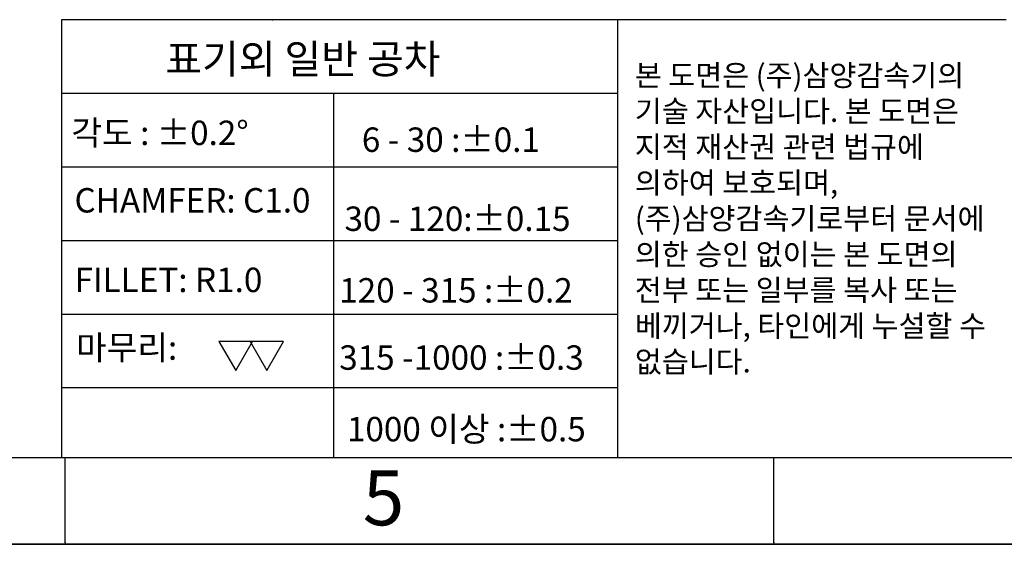
# Model space of a CAD drawing. Extents: x 0 to 805, y 0 to 567.
# Drawn here: x 403 to 537, y 0 to 72 of the extents above; entities that cross this region are included whole.
import ezdxf

# ---------------------------------------------------------------- set-up
doc = ezdxf.new("R2010")
doc.units = 0
doc.header["$LTSCALE"] = 5
doc.header["$MEASUREMENT"] = 0
for name, color, linetype in [('DIM', 2, 'CONTINUOUS'), ('LOGO', 5, 'CONTINUOUS'), ('THIN', 2, 'CONTINUOUS')]:
    doc.layers.add(name, color=color, linetype=linetype)
doc.styles.add('GULIM', font='GulimChe.ttf')
doc.styles.get("Standard").update_dxf_attribs({"font": 'romans.shx'})

msp = doc.modelspace()

# ---------------------------------------------------------------- linework, layer by layer
at = {"layer": 'DIM'}
for p, q in [((484.76, 71.53), (408.86, 71.53)), ((408.86, 71.53), (408.86, 11.83)), ((537.73, 71.53), (484.76, 71.53)), ((484.76, 11.83), (484.76, 71.53)), ((408.86, 61.5), (484.76, 61.5)), ((445.98, 61.53), (445.98, 11.83)), ((408.86, 51.47), (484.76, 51.47)), ((408.86, 41.43), (484.76, 41.43)), ((408.86, 31.4), (484.77, 31.4)), ((408.86, 21.36), (484.76, 21.36))]:
    msp.add_line(p, q, dxfattribs=at)
for points in [[(432.65, 23.71), (434.93, 27.67), (430.36, 27.67)], [(436.88, 23.71), (439.17, 27.67), (434.59, 27.67)]]:
    msp.add_lwpolyline(points, close=True, dxfattribs=at)
msp.add_point((437.68, 71.53), dxfattribs=at)
at = {"layer": 'LOGO'}
msp.add_line((22.72, 11.83), (796, 11.83), dxfattribs=at)
at = {"layer": 'THIN'}
for p, q in [((409.36, 0.23), (409.36, 11.83)), ((506.02, 0.23), (506.02, 11.83)), ((805.3, 0), (13.53, 0)), ((13.53, 0), (805.3, 0))]:
    msp.add_line(p, q, dxfattribs=at)
for p in [(409.36, 0.23), (506.02, 0.23)]:
    msp.add_point(p, dxfattribs=at)

# ---------------------------------------------------------------- texts
at = {"layer": 'DIM', "style": 'GULIM'}
for s, p in [('  6 - 30 :±0.1', (447.81, 53.51)), ('  30 - 120:±0.15', (445.44, 42.73)), (' 120 - 315 :±0.2', (445.74, 32.97)), (' 315 -1000 :±0.3', (445.74, 23.8)), ('1000 이상 :±0.5', (447.81, 14.04))]:
    msp.add_text(s, height=3.328, dxfattribs=at).set_placement(p)
at = {"layer": 'DIM', "attachment_point": 1, "style": 'GULIM'}
for s, insert, char_height, width in [('표기외 일반 공차', (423.04, 68.18), 3.994, 50.6244), ('\\f굴림체|b0|i0|c129|p49;본 도면은 (주)삼양감속기의 기술 자산입니다. 본 도면은 지적 재산권 관련 법규에 의하여 보호되며,\\P(주)삼양감속기로부터 문서에 의한 승인 없이는 본 도면의 전부 또는 일부를 복사 또는 베끼거나, 타인에게 누설할 수 없습니다.', (487.08, 65.41), 2.928, 50.6493), ('각도 : %%P0.2%%D', (410.23, 57.77), 3.328, 35.7445), ('CHAMFER: C1.0', (410.65, 48.57), 3.328, 35.681), ('FILLET: R1.0', (410.65, 37.72), 3.328, 35.0711), ('마무리:', (410.87, 28.49), 3.328, 23.1774)]:
    msp.add_mtext(s, dxfattribs=dict(at, insert=insert, char_height=char_height, width=width))
at = {"layer": 'THIN'}
msp.add_text('5', height=7.49, dxfattribs=at).set_placement((449.97, 2.59))

doc.saveas('drawing.dxf')
